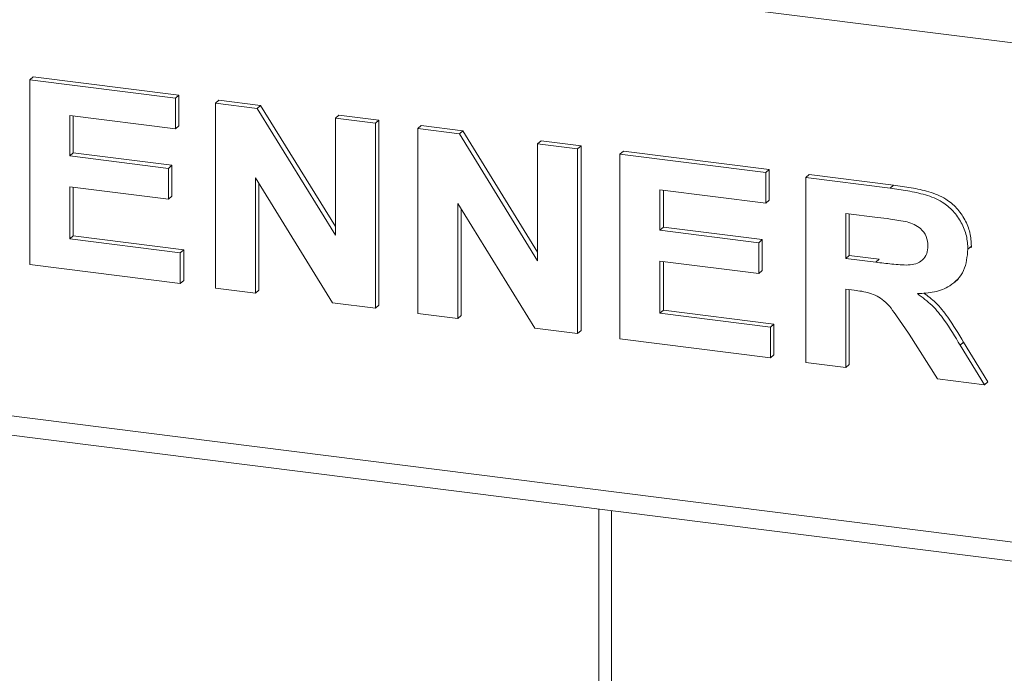
# Model space of a CAD drawing. Units: millimetres. Extents: x 5 to 415, y 5 to 292.
# Drawn here: x 292 to 298, y 102 to 106 of the extents above; entities that cross this region are included whole.
import ezdxf

# ---------------------------------------------------------------- set-up
doc = ezdxf.new("R2010")
doc.units = ezdxf.units.MM

msp = doc.modelspace()

# ---------------------------------------------------------------- linework, layer by layer
at = {"color": 8, "linetype": 'Continuous', "lineweight": 15}
for p, q in [((283.86092, 107.77719), (301.46112, 105.55978)), ((283.86092, 104.78239), (301.46112, 102.56497)), ((295.15392, 103.24463), (295.15392, 97.82023))]:
    msp.add_line(p, q, dxfattribs=at)
at = {"color": 7, "linetype": 'Continuous', "lineweight": 15}
for p, q in [((291.66346, 105.8304), (291.68426, 105.84874)), ((291.66346, 104.72121), (291.66346, 105.8304)), ((291.66346, 105.8304), (292.53821, 105.72019)), ((291.68426, 105.84874), (292.55901, 105.73853)), ((292.53821, 105.72019), (292.55901, 105.73853)), ((292.53821, 105.72019), (292.53821, 105.53532)), ((292.55901, 105.73853), (292.55901, 105.55367)), ((292.77806, 105.68997), (292.79886, 105.70831)), ((292.77806, 104.58078), (292.77806, 105.68997)), ((292.77806, 105.68997), (293.02805, 105.65847)), ((292.79886, 105.70831), (293.04885, 105.67682)), ((293.02805, 105.65847), (293.04885, 105.67682)), ((293.02805, 105.65847), (293.49761, 104.89741)), ((293.04885, 105.67682), (293.49761, 104.94946)), ((292.53821, 105.53532), (291.90331, 105.61531)), ((291.90331, 105.61531), (291.90331, 105.37357)), ((291.92411, 105.61269), (291.92411, 105.39191)), ((293.49761, 105.59932), (293.51841, 105.61766)), ((293.49761, 105.59932), (293.73746, 105.5691)), ((293.49761, 104.89741), (293.49761, 105.59932)), ((293.51841, 105.61766), (293.75826, 105.58744)), ((293.73746, 105.5691), (293.75826, 105.58744)), ((293.75826, 105.58744), (293.75826, 104.47825)), ((292.53821, 105.53532), (292.55901, 105.55367)), ((293.73746, 105.5691), (293.73746, 104.45991)), ((293.99142, 105.5371), (294.01221, 105.55544)), ((293.99142, 104.42791), (293.99142, 105.5371)), ((293.99142, 105.5371), (294.24141, 105.50561)), ((294.01221, 105.55544), (294.2622, 105.52395)), ((294.24141, 105.50561), (294.2622, 105.52395)), ((294.2622, 105.52395), (294.71097, 104.79659)), ((294.24141, 105.50561), (294.71097, 104.74454)), ((294.71097, 105.44645), (294.73176, 105.46479)), ((294.73176, 105.46479), (294.97161, 105.43457)), ((294.71097, 104.74454), (294.71097, 105.44645)), ((294.71097, 105.44645), (294.95082, 105.41623)), ((294.95082, 105.41623), (294.97161, 105.43457)), ((294.95082, 105.41623), (294.95082, 104.30704)), ((294.97161, 105.43457), (294.97161, 104.32538)), ((295.20477, 105.38423), (295.22557, 105.40257)), ((295.22557, 105.40257), (296.10032, 105.29237)), ((291.90331, 105.37357), (291.92411, 105.39191)), ((291.90331, 105.37357), (292.49588, 105.29891)), ((291.92411, 105.39191), (292.51668, 105.31725)), ((295.20477, 104.27505), (295.20477, 105.38423)), ((295.20477, 105.38423), (296.07952, 105.27403)), ((292.49588, 105.29891), (292.51668, 105.31725)), ((292.49588, 105.29891), (292.49588, 105.11405)), ((292.51668, 105.31725), (292.51668, 105.13239)), ((296.07952, 105.27403), (296.10032, 105.29237)), ((296.10032, 105.29237), (296.10032, 105.1075)), ((293.48041, 104.4923), (293.01791, 105.24159)), ((293.01791, 105.24159), (293.01791, 104.55057)), ((296.07952, 105.27403), (296.07952, 105.08916)), ((296.31937, 105.24381), (296.34017, 105.26215)), ((296.31937, 104.13462), (296.31937, 105.24381)), ((296.31937, 105.24381), (296.8253, 105.18007)), ((296.34017, 105.26215), (296.8461, 105.19841)), ((292.49588, 105.11405), (291.90331, 105.1887)), ((291.90331, 105.1887), (291.90331, 104.87586)), ((291.92411, 105.18608), (291.92411, 104.8942)), ((293.03871, 105.20789), (293.03871, 104.56891)), ((296.07952, 105.08916), (295.44462, 105.16915)), ((295.44462, 105.16915), (295.44462, 104.9274)), ((295.46542, 105.16653), (295.46542, 104.94575)), ((296.8253, 105.18007), (296.8461, 105.19841)), ((292.49588, 105.11405), (292.51668, 105.13239)), ((296.07952, 105.08916), (296.10032, 105.1075)), ((294.69377, 104.33943), (294.23127, 105.08872)), ((294.23127, 105.08872), (294.23127, 104.3977)), ((294.25206, 105.05502), (294.25206, 104.41604)), ((296.74991, 105.0047), (296.55922, 105.02872)), ((296.55922, 105.02872), (296.55922, 104.75854)), ((296.58002, 105.0261), (296.58002, 104.77688)), ((295.44462, 104.9274), (295.46542, 104.94575)), ((295.44462, 104.9274), (296.03719, 104.85275)), ((295.46542, 104.94575), (296.05799, 104.87109)), ((291.90331, 104.87586), (291.92411, 104.8942)), ((291.90331, 104.87586), (292.56643, 104.79231)), ((291.92411, 104.8942), (292.58722, 104.81065)), ((296.03719, 104.85275), (296.05799, 104.87109)), ((296.05799, 104.87109), (296.05799, 104.68622)), ((292.56643, 104.79231), (292.58722, 104.81065)), ((292.58722, 104.81065), (292.58722, 104.62579)), ((296.03719, 104.85275), (296.03719, 104.66788)), ((297.29288, 104.81386), (297.31368, 104.83221)), ((297.31368, 104.83221), (297.31163, 104.82236)), ((292.56643, 104.79231), (292.56643, 104.60745)), ((296.55922, 104.75854), (296.58002, 104.77688)), ((296.55922, 104.75854), (296.73999, 104.73576)), ((296.58002, 104.77688), (296.76079, 104.7541)), ((296.73999, 104.73576), (296.76079, 104.7541)), ((292.56643, 104.60745), (291.66346, 104.72121)), ((296.03719, 104.66788), (295.44462, 104.74254)), ((295.44462, 104.74254), (295.44462, 104.42969)), ((295.46542, 104.73992), (295.46542, 104.44803)), ((296.03719, 104.66788), (296.05799, 104.68622)), ((283.90126, 104.66233), (301.46112, 102.44999)), ((292.56643, 104.60745), (292.58722, 104.62579)), ((297.21327, 104.61648), (297.23407, 104.63483)), ((293.01791, 104.55057), (292.77806, 104.58078)), ((293.01791, 104.55057), (293.03871, 104.56891)), ((296.6097, 104.56731), (296.55922, 104.57367)), ((296.55922, 104.57367), (296.55922, 104.1044)), ((296.58002, 104.57105), (296.58002, 104.12274)), ((293.73746, 104.45991), (293.48041, 104.4923)), ((293.73746, 104.45991), (293.75826, 104.47825)), ((294.23127, 104.3977), (293.99142, 104.42791)), ((294.23127, 104.3977), (294.25206, 104.41604)), ((295.44462, 104.42969), (295.46542, 104.44803)), ((295.44462, 104.42969), (296.10774, 104.34615)), ((295.46542, 104.44803), (296.12854, 104.36449)), ((294.95082, 104.30704), (294.69377, 104.33943)), ((296.10774, 104.34615), (296.12854, 104.36449)), ((296.10774, 104.34615), (296.10774, 104.16128)), ((296.12854, 104.36449), (296.12854, 104.17962)), ((294.95082, 104.30704), (294.97161, 104.32538)), ((296.10774, 104.16128), (295.20477, 104.27505)), ((297.10924, 104.03511), (296.94082, 104.30385)), ((297.24592, 104.23741), (297.26672, 104.25575)), ((297.24592, 104.23741), (297.39164, 103.99953)), ((297.26672, 104.25575), (297.41244, 104.01787)), ((296.10774, 104.16128), (296.12854, 104.17962)), ((296.55922, 104.1044), (296.31937, 104.13462)), ((296.55922, 104.1044), (296.58002, 104.12274)), ((297.39164, 103.99953), (297.10924, 104.03511)), ((297.39164, 103.99953), (297.41244, 104.01787)), ((295.07786, 103.25421), (295.07786, 97.82982))]:
    msp.add_line(p, q, dxfattribs=at)
for points, knots in [([(296.8253, 105.18007), (296.86076, 105.17515), (296.93165, 105.16532), (297.03736, 105.14235), (297.13311, 105.10578), (297.2067, 105.04428), (297.25558, 104.97395), (297.28781, 104.89502), (297.29119, 104.84092), (297.29288, 104.81386)], [0, 0, 0, 0, 0.1670051, 0.333955, 0.5003884, 0.6252384, 0.7501308, 0.8750163, 1, 1, 1, 1]), ([(296.8461, 105.19841), (296.88156, 105.19349), (296.95245, 105.18366), (297.05816, 105.16069), (297.15391, 105.12412), (297.2275, 105.06262), (297.27638, 104.99229), (297.30861, 104.91337), (297.31199, 104.85927), (297.31368, 104.83221)], [0, 0, 0, 0, 0.1670051, 0.333955, 0.5003884, 0.6252384, 0.7501308, 0.8750163, 1, 1, 1, 1]), ([(296.92825, 104.97868), (296.89498, 104.98422), (296.83555, 104.99414), (296.77608, 105.00147), (296.74991, 105.0047)], [0, 0, 0, 0, 0.5599293, 1, 1, 1, 1]), ([(297.05303, 104.83431), (297.05134, 104.8532), (297.04797, 104.89093), (297.00347, 104.95069), (296.95678, 104.96807), (296.92825, 104.97868)], [0, 0, 0, 0, 0.2807175, 0.5606372, 1, 1, 1, 1]), ([(296.73999, 104.73576), (296.77231, 104.73205), (296.83694, 104.72462), (296.91789, 104.71627), (296.98141, 104.72348), (297.02235, 104.74629), (297.04935, 104.78564), (297.0518, 104.81807), (297.05303, 104.83431)], [0, 0, 0, 0, 0.2505894, 0.5010902, 0.6259552, 0.7506407, 0.8751976, 1, 1, 1, 1]), ([(297.29288, 104.81386), (297.28837, 104.76948), (297.27935, 104.68083), (297.19528, 104.59162), (297.09252, 104.55272), (297.0239, 104.54892), (296.98954, 104.54701)], [0, 0, 0, 0, 0.2795655, 0.558464, 0.7789612, 1, 1, 1, 1]), ([(296.94082, 104.30385), (296.91685, 104.33823), (296.86897, 104.4069), (296.80114, 104.5058), (296.70271, 104.55625), (296.64081, 104.56361), (296.6097, 104.56731)], [0, 0, 0, 0, 0.28090307, 0.56107648, 0.7794344, 1, 1, 1, 1]), ([(296.98954, 104.54701), (297.01993, 104.52434), (297.08068, 104.47903), (297.16626, 104.37212), (297.2157, 104.28853), (297.24592, 104.23741)], [0, 0, 0, 0, 0.2799775, 0.5597138, 1, 1, 1, 1]), ([(297.02788, 104.55106), (297.05212, 104.53281), (297.10661, 104.49179), (297.1869, 104.39029), (297.23643, 104.3068), (297.26672, 104.25575)], [0, 0, 0, 0, 0.2373797, 0.5336657, 1, 1, 1, 1])]:
    msp.add_open_spline(points, degree=3, knots=knots, dxfattribs=at)

doc.saveas('drawing.dxf')
